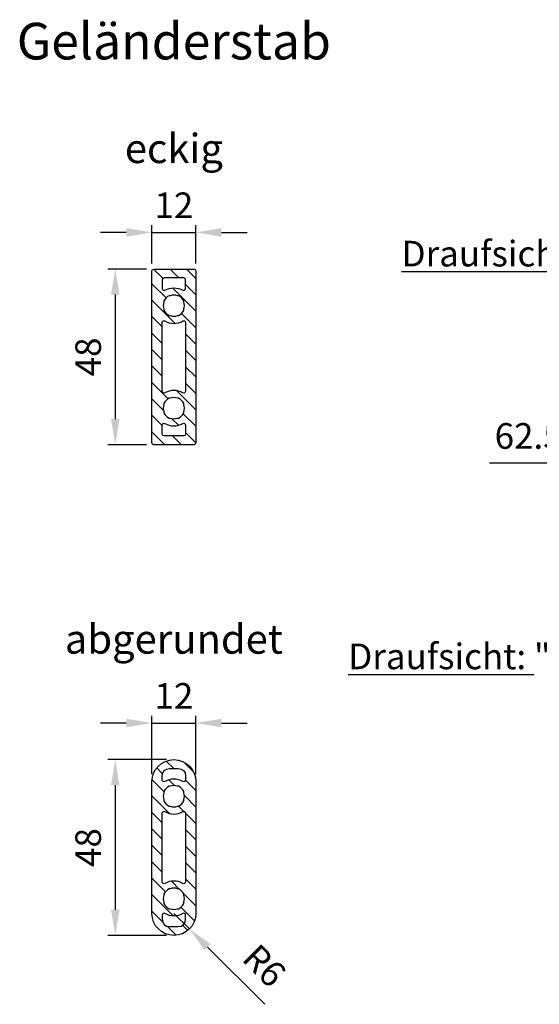
# Model space of a CAD drawing. Units: millimetres. Extents: x -83 to 10915, y 0 to 5146.
# Drawn here: x 7830 to 8540, y 1089 to 2434 of the extents above; entities that cross this region are included whole.
import ezdxf

# ---------------------------------------------------------------- set-up
doc = ezdxf.new("R2010")
doc.units = ezdxf.units.MM
doc.linetypes.add('AUSGEZOGEN', pattern=[2000.1, 2000, -0.1])
doc.layers.get('DEFPOINTS').update_dxf_attribs({"color": 5, "linetype": 'AUSGEZOGEN'})
doc.layers.add('-PROFILAUSSENKANTET', color=4, linetype='Continuous')
doc.layers.add('AM_5', color=3, linetype='Continuous', lineweight=25)
doc.styles.add('FZ', font='isocpeur.ttf')
doc.dimstyles.new('AM_DIN$0', dxfattribs={"dimtxt": 3.5, "dimasz": 3.5, "dimexe": 1, "dimexo": 1, "dimgap": 1.5, "dimtad": 1, "dimdsep": 46, "dimtxsty": 'FZ', "dimcen": 0, "dimclrd": 256, "dimclre": 256, "dimclrt": 2, "dimadec": 0, "dimazin": 2, "dimtp": 0.1, "dimtm": 0.1, "dimtfac": 0.71, "dimtmove": 0, "dimatfit": 3, "dimfxl": 1, "dimlwd": -1, "dimlwe": -1, "dimarcsym": 0})
doc.dimstyles.new('AM_DIN$4', dxfattribs={"dimtxt": 3.5, "dimasz": 3.5, "dimexe": 1, "dimexo": 1, "dimgap": 1.5, "dimtad": 1, "dimdsep": 46, "dimtxsty": 'FZ', "dimcen": 0, "dimclrd": 256, "dimclre": 256, "dimclrt": 140, "dimadec": 0, "dimazin": 2, "dimtp": 0.1, "dimtm": 0.1, "dimtfac": 0.71, "dimtmove": 0, "dimatfit": 3, "dimfxl": 1, "dimlwd": -1, "dimlwe": -1, "dimarcsym": 0})

# ---------------------------------------------------------------- blocks, each defined once
blk = doc.blocks.new('*D141')
at = {"layer": 'AM_5', "linetype": 'ByBlock', "transparency": 16777216}
for p, q in [((8010.6, 2100.7), (8010.6, 2153.2)), ((8070.6, 2100.7), (8070.6, 2153.2)), ((7975.6, 2143.2), (7940.6, 2143.2)), ((8010.6, 2143.2), (8070.6, 2143.2)), ((8105.6, 2143.2), (8140.6, 2143.2))]:
    blk.add_line(p, q, dxfattribs=at)
at = {"layer": 'AM_5', "transparency": 16777216}
for points in [[(7975.6, 2149), (7975.6, 2137.4), (8010.6, 2143.2)], [(8105.6, 2149), (8105.6, 2137.4), (8070.6, 2143.2)]]:
    blk.add_solid(points, dxfattribs=at)
at = {"layer": 'DEFPOINTS', "color": 0, "transparency": 16777216}
for p in [(8070.6, 2143.2), (8010.6, 2090.7), (8070.6, 2090.7)]:
    blk.add_point(p, dxfattribs=at)
at = {"layer": 'AM_5', "color": 2, "transparency": 16777216, "insert": (8040.6, 2175.7), "char_height": 35, "attachment_point": 5, "style": 'FZ'}
blk.add_mtext('12', dxfattribs=at)
blk = doc.blocks.new('*D142')
at = {"layer": 'AM_5', "linetype": 'ByBlock', "transparency": 16777216}
for p, q in [((8030.6, 1423.2), (7950.6, 1423.2)), ((7960.6, 1388.2), (7960.6, 1218.2)), ((8030.6, 1183.2), (7950.6, 1183.2))]:
    blk.add_line(p, q, dxfattribs=at)
at = {"layer": 'AM_5', "transparency": 16777216}
for points in [[(7954.8, 1388.2), (7966.4, 1388.2), (7960.6, 1423.2)], [(7954.8, 1218.2), (7966.4, 1218.2), (7960.6, 1183.2)]]:
    blk.add_solid(points, dxfattribs=at)
at = {"layer": 'DEFPOINTS', "color": 0, "transparency": 16777216}
for p in [(8040.6, 1423.2), (7960.6, 1183.2), (8040.6, 1183.2)]:
    blk.add_point(p, dxfattribs=at)
at = {"layer": 'AM_5', "color": 2, "transparency": 16777216, "insert": (7928.1, 1303.2), "char_height": 35, "attachment_point": 5, "rotation": 90, "style": 'FZ'}
blk.add_mtext('48', dxfattribs=at)
blk = doc.blocks.new('*D143')
at = {"layer": 'AM_5', "linetype": 'ByBlock', "transparency": 16777216}
for p, q in [((8010.6, 1403.2), (8010.6, 1483.2)), ((8070.6, 1403.2), (8070.6, 1483.2)), ((7975.6, 1473.2), (7940.6, 1473.2)), ((8010.6, 1473.2), (8070.6, 1473.2)), ((8105.6, 1473.2), (8140.6, 1473.2))]:
    blk.add_line(p, q, dxfattribs=at)
at = {"layer": 'AM_5', "transparency": 16777216}
for points in [[(7975.6, 1479), (7975.6, 1467.4), (8010.6, 1473.2)], [(8105.6, 1479), (8105.6, 1467.4), (8070.6, 1473.2)]]:
    blk.add_solid(points, dxfattribs=at)
at = {"layer": 'DEFPOINTS', "color": 0, "transparency": 16777216}
for p in [(8070.6, 1473.2), (8010.6, 1393.2), (8070.6, 1393.2)]:
    blk.add_point(p, dxfattribs=at)
at = {"layer": 'AM_5', "color": 2, "transparency": 16777216, "insert": (8040.6, 1505.7), "char_height": 35, "attachment_point": 5, "style": 'FZ'}
blk.add_mtext('12', dxfattribs=at)
blk = doc.blocks.new('*D186')
at = {"layer": 'AM_5', "linetype": 'ByBlock', "transparency": 16777216}
for p, q in [((8040.6, 1213.2), (8061.8, 1192)), ((8164.7, 1089.1), (8086.6, 1167.2))]:
    blk.add_line(p, q, dxfattribs=at)
at = {"layer": 'AM_5', "transparency": 16777216}
blk.add_solid([(8090.7, 1171.4), (8082.4, 1163.1), (8061.8, 1192)], dxfattribs=at)
at = {"layer": 'DEFPOINTS', "color": 0, "transparency": 16777216}
for p in [(8040.6, 1213.2), (8061.8, 1192)]:
    blk.add_point(p, dxfattribs=at)
at = {"layer": 'AM_5', "color": 2, "transparency": 16777216, "insert": (8161, 1138.8), "char_height": 35, "attachment_point": 5, "rotation": 315, "style": 'FZ'}
blk.add_mtext('R6', dxfattribs=at)
blk = doc.blocks.new('*D144')
at = {"layer": 'AM_5', "linetype": 'ByBlock', "transparency": 16777216}
for p, q in [((8003.1, 2093.2), (7950.6, 2093.2)), ((7960.6, 2058.2), (7960.6, 1888.2)), ((8003.1, 1853.2), (7950.6, 1853.2))]:
    blk.add_line(p, q, dxfattribs=at)
at = {"layer": 'AM_5', "transparency": 16777216}
for points in [[(7954.8, 2058.2), (7966.4, 2058.2), (7960.6, 2093.2)], [(7954.8, 1888.2), (7966.4, 1888.2), (7960.6, 1853.2)]]:
    blk.add_solid(points, dxfattribs=at)
at = {"layer": 'DEFPOINTS', "color": 0, "transparency": 16777216}
for p in [(8013.1, 2093.2), (7960.6, 1853.2), (8013.1, 1853.2)]:
    blk.add_point(p, dxfattribs=at)
at = {"layer": 'AM_5', "color": 2, "transparency": 16777216, "insert": (7928.1, 1973.2), "char_height": 35, "attachment_point": 5, "rotation": 90, "style": 'FZ'}
blk.add_mtext('48', dxfattribs=at)
blk = doc.blocks.new('*D146')
at = {"layer": 'AM_5', "linetype": 'ByBlock', "transparency": 16777216}
for p, q in [((8648.5, 1938.2), (8648.5, 1818.2)), ((8711, 1939.2), (8711, 1818.2)), ((8613.5, 1828.2), (8471.5, 1828.2)), ((8711, 1828.2), (8648.5, 1828.2)), ((8746, 1828.2), (8781, 1828.2))]:
    blk.add_line(p, q, dxfattribs=at)
at = {"layer": 'AM_5', "transparency": 16777216}
for points in [[(8613.5, 1834), (8613.5, 1822.4), (8648.5, 1828.2)], [(8746, 1834), (8746, 1822.4), (8711, 1828.2)]]:
    blk.add_solid(points, dxfattribs=at)
at = {"layer": 'DEFPOINTS', "color": 0, "transparency": 16777216}
for p in [(8648.5, 1948.2), (8711, 1949.2), (8711, 1828.2)]:
    blk.add_point(p, dxfattribs=at)
at = {"layer": 'AM_5', "color": 2, "transparency": 16777216, "insert": (8525, 1860.7), "char_height": 35, "attachment_point": 5, "style": 'FZ'}
blk.add_mtext('62.5', dxfattribs=at)

msp = doc.modelspace()

# ---------------------------------------------------------------- hatches: boundary and pattern name
at = {"layer": '-PROFILAUSSENKANTET'}
h = msp.add_hatch(dxfattribs=at)
h.set_pattern_fill('ANSI31', color=256, scale=5, angle=-90, style=0)
h.set_pattern_definition([(315, (-86790.312, 55632.186), (11.2253202, 11.2253202), [])])
edge = h.paths.add_edge_path()
edge.add_line((8068.105, 2093.205), (8013.105, 2093.205))
edge.add_arc((8013.105, 2090.705), 2.5, 90, 180)
edge.add_line((8010.605, 2090.705), (8010.605, 1855.705))
edge.add_arc((8013.105, 1855.705), 2.5, 180, 270)
edge.add_line((8013.105, 1853.205), (8068.105, 1853.205))
edge.add_arc((8068.105, 1855.705), 2.5, -90, 0)
edge.add_line((8070.605, 1855.705), (8070.605, 2090.705))
edge.add_arc((8068.105, 2090.705), 2.5, 0, 90)
edge = h.paths.add_edge_path(flags=16)
edge.add_arc((8054.064, 1867.705), 2.5, -90, 0, ccw=False)
edge.add_line((8054.064, 1865.205), (8027.145, 1865.205))
edge.add_arc((8027.145, 1867.705), 2.5, 180, 270, ccw=False)
edge.add_line((8024.645, 1867.705), (8024.645, 1880.088))
edge.add_arc((8027.145, 1880.088), 2.5, 59.79054, 180, ccw=False)
edge.add_arc((8040.605, 1903.205), 24.25, 239.79054, 300.20946)
edge.add_arc((8054.064, 1880.088), 2.5, 0, 120.20946, ccw=False)
edge.add_line((8056.564, 1880.088), (8056.564, 1867.705))
edge = h.paths.add_edge_path(flags=16)
edge.add_arc((8040.605, 1903.205), 15, 24.854877, 65.145709, ccw=False)
edge.add_line((8054.215, 1909.51), (8054.215, 1908.205))
edge.add_arc((8040.605, 1903.205), 14.5, -20.171203, 20.17134, ccw=False)
edge.add_line((8054.215, 1898.205), (8054.215, 1896.9))
edge.add_arc((8040.605, 1903.205), 15, -65.145412, -24.854768, ccw=False)
edge.add_line((8046.909, 1889.595), (8045.605, 1889.595))
edge.add_arc((8040.605, 1903.205), 14.5, -110.171317, -69.828775, ccw=False)
edge.add_line((8035.605, 1889.595), (8034.3, 1889.595))
edge.add_arc((8040.605, 1903.205), 15, 204.85457, 245.145339, ccw=False)
edge.add_line((8026.994, 1896.9), (8026.994, 1898.205))
edge.add_arc((8040.605, 1903.205), 14.5, 159.82866, 200.171203, ccw=False)
edge.add_line((8026.994, 1908.205), (8026.994, 1909.51))
edge.add_arc((8040.605, 1903.205), 15, 114.854364, 155.145321, ccw=False)
edge.add_line((8034.3, 1916.816), (8035.605, 1916.816))
edge.add_arc((8040.605, 1903.205), 14.5, 69.828775, 110.171317, ccw=False)
edge.add_line((8045.605, 1916.816), (8046.909, 1916.816))
edge = h.paths.add_edge_path(flags=16)
edge.add_arc((8027.145, 2066.322), 2.5, -180, -59.79054, ccw=False)
edge.add_line((8024.645, 2066.322), (8024.645, 2078.705))
edge.add_arc((8027.145, 2078.705), 2.5, 90, 180, ccw=False)
edge.add_line((8027.145, 2081.205), (8054.064, 2081.205))
edge.add_arc((8054.064, 2078.705), 2.5, 0, 90, ccw=False)
edge.add_line((8056.564, 2078.705), (8056.564, 2066.322))
edge.add_arc((8054.064, 2066.322), 2.5, -120.20946, 0, ccw=False)
edge.add_arc((8040.605, 2043.205), 24.25, 59.79054, 120.20946)
edge = h.paths.add_edge_path(flags=16)
edge.add_arc((8054.064, 1926.322), 2.5, -120.20946, 0, ccw=False)
edge.add_arc((8040.605, 1903.205), 24.25, 59.79054, 120.20946)
edge.add_arc((8027.145, 1926.322), 2.5, -180, -59.79054, ccw=False)
edge.add_line((8024.645, 1926.322), (8024.645, 2020.088))
edge.add_arc((8027.145, 2020.088), 2.5, 59.79054, 180, ccw=False)
edge.add_arc((8040.605, 2043.205), 24.25, 239.79054, 300.20946)
edge.add_arc((8054.064, 2020.088), 2.5, 0, 120.20946, ccw=False)
edge.add_line((8056.564, 2020.088), (8056.564, 1926.322))
edge = h.paths.add_edge_path(flags=16)
edge.add_arc((8040.605, 2043.205), 15, -65.145412, -24.854768, ccw=False)
edge.add_line((8046.909, 2029.594), (8045.605, 2029.594))
edge.add_arc((8040.605, 2043.205), 14.5, -110.171317, -69.828775, ccw=False)
edge.add_line((8035.605, 2029.594), (8034.3, 2029.594))
edge.add_arc((8040.605, 2043.205), 15, 204.85457, 245.145339, ccw=False)
edge.add_line((8026.994, 2036.9), (8026.994, 2038.205))
edge.add_arc((8040.605, 2043.205), 14.5, 159.82866, 200.171203, ccw=False)
edge.add_line((8026.994, 2048.205), (8026.994, 2049.51))
edge.add_arc((8040.605, 2043.205), 15, 114.854364, 155.145321, ccw=False)
edge.add_line((8034.3, 2056.816), (8035.605, 2056.816))
edge.add_arc((8040.605, 2043.205), 14.5, 69.828775, 110.171317, ccw=False)
edge.add_line((8045.605, 2056.816), (8046.909, 2056.816))
edge.add_arc((8040.605, 2043.205), 15, 24.854877, 65.145709, ccw=False)
edge.add_line((8054.215, 2049.51), (8054.215, 2048.205))
edge.add_arc((8040.605, 2043.205), 14.5, -20.171203, 20.17134, ccw=False)
edge.add_line((8054.215, 2038.205), (8054.215, 2036.9))
h = msp.add_hatch(dxfattribs=at)
h.set_pattern_fill('ANSI31', color=256, scale=5, angle=-90, style=0)
h.set_pattern_definition([(315, (-86790.312, 55651.088), (11.2253202, 11.2253202), [])])
edge = h.paths.add_edge_path()
edge.add_line((8010.605, 1393.209), (8010.605, 1213.203))
edge.add_arc((8040.605, 1213.203), 30, 180, 360)
edge.add_line((8070.605, 1213.203), (8070.605, 1393.209))
edge.add_arc((8040.605, 1393.209), 30, 0, 180)
edge = h.paths.add_edge_path(flags=16)
edge.add_arc((8027.14, 1395.439), 2.5, -180, -58.807075, ccw=False)
edge.add_line((8024.64, 1395.439), (8024.64, 1401.209))
edge.add_arc((8034.64, 1401.209), 10, 90, 180, ccw=False)
edge.add_line((8034.64, 1411.209), (8046.617, 1411.209))
edge.add_arc((8046.617, 1401.209), 10, 0, 90, ccw=False)
edge.add_line((8056.617, 1401.209), (8056.617, 1395.404))
edge.add_arc((8054.117, 1395.404), 2.5, -121.343632, 0, ccw=False)
edge.add_arc((8040.599, 1373.208), 23.488, 58.656368, 121.192925)
edge = h.paths.add_edge_path(flags=16)
edge.add_arc((8040.599, 1373.212), 15, 204.85457, 245.145339, ccw=False)
edge.add_line((8026.989, 1366.907), (8026.989, 1368.212))
edge.add_arc((8040.599, 1373.212), 14.5, 159.82866, 200.171203, ccw=False)
edge.add_line((8026.989, 1378.212), (8026.989, 1379.517))
edge.add_arc((8040.599, 1373.212), 15, 114.854364, 155.145321, ccw=False)
edge.add_line((8034.295, 1386.823), (8035.599, 1386.823))
edge.add_arc((8040.599, 1373.212), 14.5, 69.828775, 110.171317, ccw=False)
edge.add_line((8045.599, 1386.823), (8046.904, 1386.823))
edge.add_arc((8040.599, 1373.212), 15, 24.854877, 65.145709, ccw=False)
edge.add_line((8054.21, 1379.517), (8054.21, 1378.212))
edge.add_arc((8040.599, 1373.212), 14.5, -20.171203, 20.17134, ccw=False)
edge.add_line((8054.21, 1368.212), (8054.21, 1366.907))
edge.add_arc((8040.599, 1373.212), 15, -65.145412, -24.854768, ccw=False)
edge.add_line((8046.904, 1359.601), (8045.599, 1359.601))
edge.add_arc((8040.599, 1373.212), 14.5, -110.171317, -69.828775, ccw=False)
edge.add_line((8035.599, 1359.601), (8034.295, 1359.601))
edge = h.paths.add_edge_path(flags=16)
edge.add_arc((8046.617, 1205.209), 10, -90, 0, ccw=False)
edge.add_line((8046.617, 1195.209), (8034.64, 1195.209))
edge.add_arc((8034.64, 1205.209), 10, 180, 270, ccw=False)
edge.add_line((8024.64, 1205.209), (8024.64, 1210.978))
edge.add_arc((8027.14, 1210.978), 2.5, 58.807075, 180, ccw=False)
edge.add_arc((8040.599, 1233.209), 23.488, 238.807075, 301.343632)
edge.add_arc((8054.117, 1211.014), 2.5, 0, 121.343632, ccw=False)
edge.add_line((8056.617, 1211.014), (8056.617, 1205.209))
edge = h.paths.add_edge_path(flags=16)
edge.add_arc((8040.599, 1233.205), 14.5, -20.171203, 20.17134, ccw=False)
edge.add_line((8054.21, 1228.205), (8054.21, 1226.901))
edge.add_arc((8040.599, 1233.205), 15, -65.145412, -24.854768, ccw=False)
edge.add_line((8046.904, 1219.595), (8045.599, 1219.595))
edge.add_arc((8040.599, 1233.205), 14.5, -110.171317, -69.828775, ccw=False)
edge.add_line((8035.599, 1219.595), (8034.295, 1219.595))
edge.add_arc((8040.599, 1233.205), 15, 204.85457, 245.145339, ccw=False)
edge.add_line((8026.989, 1226.901), (8026.989, 1228.205))
edge.add_arc((8040.599, 1233.205), 14.5, 159.82866, 200.171203, ccw=False)
edge.add_line((8026.989, 1238.205), (8026.989, 1239.51))
edge.add_arc((8040.599, 1233.205), 15, 114.854364, 155.145321, ccw=False)
edge.add_line((8034.295, 1246.816), (8035.599, 1246.816))
edge.add_arc((8040.599, 1233.206), 14.5, 69.828775, 110.171317, ccw=False)
edge.add_line((8045.599, 1246.816), (8046.904, 1246.816))
edge.add_arc((8040.599, 1233.205), 15, 24.854877, 65.145709, ccw=False)
edge.add_line((8054.21, 1239.51), (8054.21, 1238.205))
edge = h.paths.add_edge_path(flags=16)
edge.add_arc((8027.14, 1256.323), 2.5, -180, -59.79054, ccw=False)
edge.add_line((8024.64, 1256.323), (8024.64, 1350.088))
edge.add_arc((8027.14, 1350.088), 2.5, 59.79054, 180, ccw=False)
edge.add_arc((8040.599, 1373.205), 24.25, 239.79054, 300.20946)
edge.add_arc((8054.059, 1350.088), 2.5, 0, 120.20946, ccw=False)
edge.add_line((8056.559, 1350.088), (8056.559, 1303.205))
edge.add_line((8056.559, 1303.205), (8056.559, 1256.323))
edge.add_arc((8054.059, 1256.323), 2.5, -120.20946, 0, ccw=False)
edge.add_arc((8040.599, 1233.205), 24.25, 59.79054, 120.20946)

# ---------------------------------------------------------------- linework, layer by layer
for points in [[(8070.605, 2090.705), (8070.605, 1855.705, -0.41421356), (8068.105, 1853.205), (8013.105, 1853.205, -0.41421356), (8010.605, 1855.705), (8010.605, 2090.705, -0.41421356), (8013.105, 2093.205), (8068.105, 2093.205, -0.41421356)], [(8027.145, 2081.205, 0.41421356), (8024.645, 2078.705), (8024.645, 2066.322, 0.5785695), (8028.403, 2064.162, -0.26990927), (8052.806, 2064.162, 0.5785695), (8056.564, 2066.322), (8056.564, 2078.705, 0.41421356), (8054.064, 2081.205)], [(8054.215, 2048.205), (8054.215, 2049.51, 0.17763572), (8046.909, 2056.816), (8045.605, 2056.816, 0.17786848), (8035.605, 2056.816), (8034.3, 2056.816, 0.17763629), (8026.994, 2049.51), (8026.994, 2048.205, 0.17786848), (8026.994, 2038.205), (8026.994, 2036.9, 0.17763544), (8034.3, 2029.594), (8035.605, 2029.594, 0.17786848), (8045.605, 2029.594), (8046.909, 2029.594, 0.17763488), (8054.215, 2036.9), (8054.215, 2038.205, 0.17786848)], [(8056.564, 1973.205), (8056.564, 1926.322, -0.5785695), (8052.806, 1924.162, 0.13258239), (8040.605, 1927.455, 0.13258239), (8028.403, 1924.162, -0.5785695), (8024.645, 1926.322), (8024.645, 1973.205), (8024.645, 2020.088, -0.5785695), (8028.403, 2022.248, 0.13258239), (8040.605, 2018.955, 0.13258239), (8052.806, 2022.248, -0.5785695), (8056.564, 2020.088)], [(8054.215, 1908.205), (8054.215, 1909.51, 0.17763572), (8046.909, 1916.816), (8045.605, 1916.816, 0.17786848), (8035.605, 1916.816), (8034.3, 1916.816, 0.17763629), (8026.994, 1909.51), (8026.994, 1908.205, 0.17786848), (8026.994, 1898.205), (8026.994, 1896.9, 0.17763544), (8034.3, 1889.595), (8035.605, 1889.595, 0.17786848), (8045.605, 1889.595), (8046.909, 1889.595, 0.17763488), (8054.215, 1896.9), (8054.215, 1898.205, 0.17786848)], [(8054.064, 1865.205), (8027.145, 1865.205, -0.41421356), (8024.645, 1867.705), (8024.645, 1880.088, -0.5785695), (8028.403, 1882.249, 0.26990927), (8052.806, 1882.249, -0.5785695), (8056.564, 1880.088), (8056.564, 1867.705, -0.41421356)], [(8070.605, 1213.203, -1), (8010.605, 1213.203), (8010.605, 1393.209, -1), (8070.605, 1393.209)], [(8056.617, 1395.404, -0.58519384), (8052.817, 1393.268, 0.27984742), (8028.435, 1393.301, -0.58431141), (8024.64, 1395.439), (8024.64, 1401.209, -0.41421356), (8034.64, 1411.209), (8046.617, 1411.209, -0.41421356), (8056.617, 1401.209)], [(8054.21, 1378.212), (8054.21, 1379.517, 0.17763572), (8046.904, 1386.823), (8045.599, 1386.823, 0.17786848), (8035.599, 1386.823), (8034.295, 1386.823, 0.17763629), (8026.989, 1379.517), (8026.989, 1378.212, 0.17786848), (8026.989, 1368.212), (8026.989, 1366.907, 0.17763544), (8034.295, 1359.601), (8035.599, 1359.601, 0.17786848), (8045.599, 1359.601), (8046.904, 1359.601, 0.17763488), (8054.21, 1366.907), (8054.21, 1368.212, 0.17786848)], [(8024.64, 1303.205), (8024.64, 1350.088, -0.5785695), (8028.398, 1352.248, 0.13258239), (8040.599, 1348.955, 0.13258239), (8052.801, 1352.248, -0.5785695), (8056.559, 1350.088), (8056.559, 1303.205), (8056.559, 1256.323, -0.5785695), (8052.801, 1254.162, 0.13258239), (8040.599, 1257.455, 0.13258239), (8028.398, 1254.162, -0.5785695), (8024.64, 1256.323)], [(8054.21, 1238.205), (8054.21, 1239.51, 0.17763572), (8046.904, 1246.816), (8045.599, 1246.816, 0.17786848), (8035.599, 1246.816), (8034.295, 1246.816, 0.17763629), (8026.989, 1239.51), (8026.989, 1238.205, 0.17786848), (8026.989, 1228.205), (8026.989, 1226.901, 0.17763544), (8034.295, 1219.595), (8035.599, 1219.595, 0.17786848), (8045.599, 1219.595), (8046.904, 1219.595, 0.17763488), (8054.21, 1226.901), (8054.21, 1228.205, 0.17786848)], [(8056.617, 1211.014, 0.58519384), (8052.817, 1213.149, -0.27984742), (8028.435, 1213.117, 0.58431141), (8024.64, 1210.978), (8024.64, 1205.209, 0.41421356), (8034.64, 1195.209), (8046.617, 1195.209, 0.41421356), (8056.617, 1205.209)]]:
    msp.add_lwpolyline(points, format="xyb", close=True, dxfattribs=at)

# ---------------------------------------------------------------- texts
at = {"layer": 'AM_5', "color": 2, "attachment_point": 5, "style": 'FZ'}
for s, insert, char_height in [('Geländerstab', (8040.605, 2397.922), 50), ('{\\fISOCPEUR|b0|i1|c0|p34;eckig}', (8040.605, 2257.922), 40), ('{\\fISOCPEUR|b0|i1|c0|p34;\\LDraufsicht:\\l "A" - Geländerstab eckig}', (8748.482, 2114.215), 35), ('{\\fISOCPEUR|b0|i1|c0|p34;abgerundet}', (8040.605, 1587.926), 40), ('{\\fISOCPEUR|b0|i1|c0|p34;\\LDraufsicht:\\l "B" - Geländerstab abgerundet}', (8748.482, 1564.215), 35)]:
    msp.add_mtext(s, dxfattribs=dict(at, insert=insert, char_height=char_height))

# ---------------------------------------------------------------- dimensions: what is measured, and where the dimension line sits
at = {"layer": 'AM_5'}
for base, p1, p2, override, picture, middle in [((8070.605, 2143.205), (8010.605, 2090.705), (8070.605, 2090.705), {"dimscale": 10, "dimlfac": 0.2, "dimtdec": 3}, '*D141', (8040.605, 2143.205)), ((8710.982, 1828.205), (8648.482, 1948.205), (8710.982, 1949.205), {"dimscale": 10, "dimtdec": 3}, '*D146', (8524.982, 1828.205)), ((8070.605, 1473.209), (8010.605, 1393.209), (8070.605, 1393.209), {"dimscale": 10, "dimlfac": 0.2, "dimtdec": 3}, '*D143', (8040.605, 1473.209))]:
    dim = msp.add_linear_dim(base=base, p1=p1, p2=p2, dimstyle='AM_DIN$0', override=override, dxfattribs=at)
    dim.commit()
    dim.dimension.update_dxf_attribs({"geometry": picture, "text_midpoint": middle, "dimtype": 160})
for base, p1, p2, picture, middle in [((7960.605, 1853.205), (8013.105, 2093.205), (8013.105, 1853.205), '*D144', (7928.105, 1973.205)), ((7960.605, 1183.203), (8040.605, 1423.209), (8040.605, 1183.203), '*D142', (7928.105, 1303.206))]:
    dim = msp.add_linear_dim(base=base, p1=p1, p2=p2, angle=270, dimstyle='AM_DIN$0', override={"dimscale": 10, "dimlfac": 0.2, "dimtdec": 3}, dxfattribs=at)
    dim.commit()
    dim.dimension.update_dxf_attribs({"geometry": picture, "text_midpoint": middle})
dim = msp.add_radius_dim(center=(8040.605, 1213.203), mpoint=(8061.818, 1191.99), dimstyle='AM_DIN$4', override={"dimscale": 10, "dimlfac": 0.2, "dimclrt": 2, "dimtdec": 3}, dxfattribs=at)
dim.commit()
dim.dimension.update_dxf_attribs({"geometry": '*D186', "text_midpoint": (8160.99, 1138.78)})

doc.saveas('drawing.dxf')
